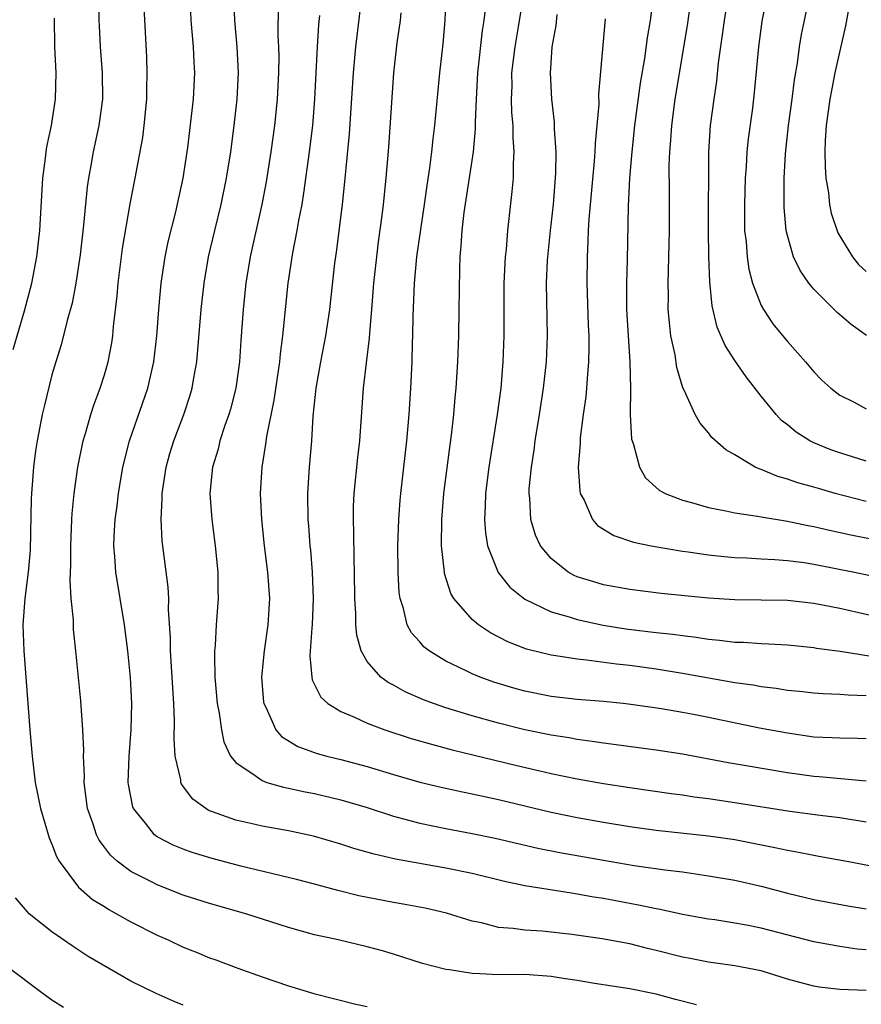
# Model space of a CAD drawing. Units: inches. Extents: x 2613000 to 2616000, y 1482000 to 1485000.
# Drawn here: x 2613337 to 2613401, y 1483916 to 1483991 of the extents above; entities that cross this region are included whole.
import ezdxf

# ---------------------------------------------------------------- set-up
doc = ezdxf.new("R2010")
doc.units = ezdxf.units.IN
doc.header["$MEASUREMENT"] = 0
doc.layers.add('LD26131482_2ft', color=6, linetype='Continuous')

msp = doc.modelspace()

# ---------------------------------------------------------------- linework, layer by layer
at = {"layer": 'LD26131482_2ft'}
for points, elevation in [([(2613401, 1483957.445), (2613399, 1483958.073), (2613398.313, 1483958.313), (2613397, 1483958.854), (2613396.708, 1483959), (2613395.661, 1483959.661), (2613395, 1483960.214), (2613394.553, 1483960.553), (2613394.149, 1483961), (2613393, 1483962.405), (2613391.862, 1483963.862), (2613391, 1483965.112), (2613390.247, 1483966.247), (2613389.647, 1483967.647), (2613389.265, 1483969.265), (2613389.094, 1483971.094), (2613389.02, 1483973.02), (2613389.001, 1483975), (2613389.015, 1483981), (2613389.153, 1483983), (2613389.413, 1483985), (2613389.617, 1483986.384), (2613389.762, 1483987.762), (2613390.072, 1483990.072), (2613390.204, 1483991), (2613390.85, 1483995)], 10002), ([(2613342.571, 1483992.571), (2613342.579, 1483991), (2613342.595, 1483990.595), (2613342.671, 1483989), (2613342.819, 1483987), (2613342.838, 1483985), (2613342.569, 1483983), (2613342.128, 1483981), (2613341.951, 1483979.951), (2613341.768, 1483979), (2613341.669, 1483978.331), (2613341.402, 1483975.402), (2613341.149, 1483973.149), (2613340.825, 1483971), (2613340.529, 1483969.471), (2613340.149, 1483968.149), (2613339.698, 1483966.303), (2613339.285, 1483965), (2613339, 1483964.032), (2613338.397, 1483961.603), (2613338.264, 1483961), (2613337.87, 1483959), (2613337.755, 1483958.245), (2613337.589, 1483957), (2613337.439, 1483955), (2613337.419, 1483954.581), (2613337.332, 1483950.668), (2613337.182, 1483949), (2613336.925, 1483947), (2613336.792, 1483945), (2613336.854, 1483943), (2613337.312, 1483937), (2613337.486, 1483935), (2613337.732, 1483933), (2613338.127, 1483931), (2613338.78, 1483928.78), (2613339, 1483928.293), (2613339.345, 1483927.345), (2613339.542, 1483927), (2613341.027, 1483925.027), (2613342.094, 1483924.094), (2613343, 1483923.536), (2613343.32, 1483923.32), (2613343.921, 1483923), (2613345, 1483922.377), (2613347, 1483921.373), (2613347.847, 1483921), (2613349, 1483920.455), (2613350.047, 1483920.047), (2613351, 1483919.638), (2613351.477, 1483919.477), (2613353.154, 1483918.846), (2613355, 1483918.19), (2613357, 1483917.515), (2613358.938, 1483916.938), (2613362.126, 1483916.126), (2613363, 1483915.933)], 10032), ([(2613401, 1483917.143), (2613399, 1483917.241), (2613397.404, 1483917.404), (2613397, 1483917.472), (2613396.333, 1483917.667), (2613395, 1483918.02), (2613393, 1483918.644), (2613391, 1483919.044), (2613389, 1483919.3), (2613387.582, 1483919.581), (2613387, 1483919.683), (2613385, 1483920.207), (2613384.353, 1483920.353), (2613383, 1483920.708), (2613380.901, 1483921.099), (2613378.576, 1483921.424), (2613376.33, 1483921.67), (2613375, 1483921.75), (2613374.114, 1483921.886), (2613373, 1483921.957), (2613371.7, 1483922.3), (2613371, 1483922.429), (2613369.043, 1483923.043), (2613367.417, 1483923.417), (2613365.73, 1483923.73), (2613365, 1483923.845), (2613362.357, 1483924.357), (2613360.759, 1483924.759), (2613359, 1483925.252), (2613357.615, 1483925.615), (2613353.372, 1483926.628), (2613351.195, 1483927.195), (2613349.662, 1483927.662), (2613349, 1483927.912), (2613348.227, 1483928.226), (2613347, 1483928.859), (2613346.802, 1483929), (2613346.112, 1483929.888), (2613345.205, 1483931), (2613345.145, 1483931.145), (2613344.827, 1483932.827), (2613344.807, 1483933), (2613344.871, 1483935), (2613345.032, 1483937), (2613345.07, 1483939), (2613344.97, 1483940.97), (2613344.769, 1483943), (2613344.518, 1483945), (2613343.865, 1483949), (2613343.796, 1483950.204), (2613343.717, 1483951), (2613343.737, 1483951.737), (2613343.811, 1483953), (2613343.953, 1483954.047), (2613344.06, 1483955), (2613344.401, 1483957), (2613344.898, 1483959), (2613346.29, 1483963), (2613346.753, 1483965), (2613346.982, 1483967), (2613347.129, 1483969), (2613347.322, 1483971), (2613347.625, 1483973), (2613347.858, 1483974.142), (2613348.43, 1483976.43), (2613348.992, 1483979), (2613349.335, 1483981.335), (2613349.774, 1483985), (2613349.87, 1483987), (2613349.816, 1483987.816), (2613349.765, 1483989), (2613349.608, 1483991), (2613349.533, 1483993)], 10028), ([(2613401, 1483920.244), (2613400.311, 1483920.311), (2613399, 1483920.508), (2613397, 1483920.852), (2613393, 1483921.895), (2613391.874, 1483922.126), (2613391, 1483922.288), (2613389.478, 1483922.522), (2613389, 1483922.581), (2613387, 1483922.929), (2613385.312, 1483923.312), (2613385, 1483923.361), (2613383.662, 1483923.662), (2613381, 1483924.149), (2613380.266, 1483924.266), (2613379, 1483924.497), (2613378.552, 1483924.552), (2613375, 1483925.121), (2613373.447, 1483925.447), (2613371, 1483926.051), (2613369, 1483926.473), (2613365.157, 1483927.157), (2613363.524, 1483927.524), (2613361.974, 1483927.974), (2613361, 1483928.295), (2613358.901, 1483928.901), (2613357, 1483929.305), (2613355, 1483929.664), (2613354.129, 1483929.871), (2613353, 1483930.113), (2613351.233, 1483930.767), (2613351, 1483930.84), (2613350.886, 1483930.886), (2613350.707, 1483931), (2613349.723, 1483931.723), (2613348.869, 1483932.869), (2613348.816, 1483933), (2613348.799, 1483933.201), (2613348.388, 1483935), (2613348.308, 1483936.308), (2613348.341, 1483937.659), (2613348.282, 1483939), (2613348.025, 1483943), (2613348.018, 1483944.018), (2613347.876, 1483946.124), (2613347.89, 1483947), (2613347.85, 1483947.849), (2613347.395, 1483951.395), (2613347.314, 1483953), (2613347.402, 1483954.598), (2613347.394, 1483955), (2613347.691, 1483957), (2613347.976, 1483958.024), (2613348.269, 1483959), (2613349.038, 1483961), (2613349.523, 1483962.477), (2613349.677, 1483963), (2613349.801, 1483963.801), (2613350.018, 1483965), (2613350.361, 1483969), (2613350.583, 1483971), (2613350.92, 1483973), (2613351.389, 1483975), (2613351.891, 1483977), (2613352.3, 1483979), (2613352.606, 1483981), (2613352.87, 1483983), (2613353.104, 1483985), (2613353.201, 1483987), (2613353.101, 1483989), (2613352.926, 1483991), (2613352.843, 1483993)], 10026), ([(2613362.599, 1483993), (2613362.104, 1483989), (2613361.922, 1483987), (2613361.637, 1483982.363), (2613361.283, 1483978.718), (2613361.083, 1483977), (2613360.631, 1483973.368), (2613360.512, 1483972.512), (2613360.14, 1483969), (2613359.834, 1483967), (2613359.438, 1483965), (2613359.082, 1483963), (2613358.874, 1483960.874), (2613358.752, 1483959), (2613358.571, 1483957), (2613358.449, 1483955), (2613358.477, 1483953), (2613358.525, 1483952.525), (2613358.634, 1483951), (2613358.674, 1483950.674), (2613358.817, 1483949), (2613358.892, 1483947), (2613358.805, 1483945), (2613358.774, 1483944.774), (2613358.636, 1483942.636), (2613358.778, 1483941), (2613358.814, 1483940.814), (2613359.478, 1483939.478), (2613360.009, 1483939), (2613361, 1483938.386), (2613362.038, 1483937.962), (2613363, 1483937.501), (2613364.332, 1483937), (2613366.35, 1483936.35), (2613367.898, 1483935.898), (2613369.48, 1483935.48), (2613374.298, 1483934.298), (2613376.134, 1483933.866), (2613377, 1483933.672), (2613379, 1483933.273), (2613381, 1483932.924), (2613383, 1483932.608), (2613386.149, 1483932.149), (2613387, 1483932.041), (2613387.903, 1483931.903), (2613389, 1483931.767), (2613391, 1483931.476), (2613395.193, 1483930.807), (2613397.493, 1483930.507), (2613399, 1483930.336), (2613401, 1483930)], 10020), ([(2613401, 1483936.317), (2613400.341, 1483936.341), (2613399, 1483936.353), (2613398.395, 1483936.395), (2613397, 1483936.448), (2613395, 1483936.733), (2613392.864, 1483937.136), (2613389, 1483937.935), (2613387.839, 1483938.161), (2613387, 1483938.322), (2613385.412, 1483938.588), (2613383.066, 1483938.934), (2613382.504, 1483939), (2613381, 1483939.162), (2613379, 1483939.312), (2613377, 1483939.536), (2613375, 1483939.943), (2613374.172, 1483940.172), (2613372.635, 1483940.635), (2613371.613, 1483941), (2613371, 1483941.251), (2613370.486, 1483941.514), (2613369, 1483942.22), (2613367.729, 1483943), (2613367.317, 1483943.317), (2613367, 1483943.691), (2613366.375, 1483944.375), (2613366.057, 1483945), (2613365.777, 1483946.223), (2613365.506, 1483947), (2613365.441, 1483947.441), (2613365.359, 1483949), (2613365.346, 1483951), (2613365.403, 1483953), (2613365.509, 1483954.491), (2613365.556, 1483955), (2613366.014, 1483959), (2613366.191, 1483961), (2613366.33, 1483963), (2613366.432, 1483965), (2613366.454, 1483966.454), (2613366.48, 1483967), (2613366.492, 1483968.492), (2613366.597, 1483971), (2613366.788, 1483973), (2613367.074, 1483975.074), (2613367.366, 1483977), (2613367.559, 1483978.441), (2613367.777, 1483979.778), (2613367.924, 1483981), (2613368.022, 1483981.978), (2613368.157, 1483983), (2613368.533, 1483987), (2613368.78, 1483989.22), (2613368.937, 1483991), (2613369.017, 1483993)], 10016), ([(2613374.878, 1483992.878), (2613374.504, 1483990.504), (2613374.236, 1483989), (2613373.995, 1483987), (2613374.003, 1483985.997), (2613373.967, 1483985), (2613373.991, 1483983.991), (2613374.083, 1483983), (2613374.079, 1483982.078), (2613374.166, 1483981), (2613374.104, 1483980.104), (2613374.105, 1483979), (2613374.023, 1483977.976), (2613373.688, 1483975), (2613373.573, 1483973.573), (2613373.508, 1483973), (2613373.41, 1483971), (2613373.399, 1483967), (2613373.336, 1483965), (2613373.167, 1483963), (2613372.908, 1483961), (2613372.26, 1483957), (2613372.003, 1483955), (2613371.99, 1483954.01), (2613371.929, 1483953), (2613371.999, 1483951.999), (2613372.17, 1483951), (2613372.972, 1483948.972), (2613373.859, 1483947.859), (2613375, 1483946.945), (2613377, 1483945.981), (2613378.392, 1483945.608), (2613379, 1483945.402), (2613380.976, 1483944.976), (2613382.685, 1483944.685), (2613385, 1483944.402), (2613386.275, 1483944.275), (2613387, 1483944.17), (2613388.05, 1483944.05), (2613389, 1483943.895), (2613389.828, 1483943.828), (2613391, 1483943.676), (2613391.666, 1483943.666), (2613393, 1483943.565), (2613393.555, 1483943.555), (2613395, 1483943.462), (2613397, 1483943.267), (2613397.223, 1483943.223), (2613399.02, 1483942.98), (2613401.388, 1483942.613)], 10012), ([(2613384.782, 1483992.781), (2613384.543, 1483991), (2613384.314, 1483989.686), (2613384.105, 1483988.105), (2613383.788, 1483986.212), (2613383.365, 1483983), (2613383.141, 1483981), (2613382.972, 1483979), (2613382.861, 1483976.861), (2613382.788, 1483972.788), (2613382.734, 1483971), (2613382.749, 1483969), (2613383.01, 1483965), (2613383.049, 1483962.951), (2613383.031, 1483961), (2613383.136, 1483959.136), (2613383.17, 1483959), (2613383.286, 1483958.714), (2613383.732, 1483957), (2613384.193, 1483956.193), (2613385.243, 1483955.243), (2613385.682, 1483955), (2613387, 1483954.471), (2613387.7, 1483954.3), (2613389, 1483953.915), (2613390.322, 1483953.679), (2613391, 1483953.514), (2613392.733, 1483953.267), (2613393, 1483953.207), (2613395, 1483952.891), (2613396.559, 1483952.559), (2613397, 1483952.486), (2613398.196, 1483952.196), (2613399.834, 1483951.834), (2613401.501, 1483951.501)], 10006), ([(2613401, 1483954.385), (2613398.627, 1483955), (2613397.356, 1483955.356), (2613397, 1483955.469), (2613395.797, 1483955.797), (2613395, 1483956.089), (2613394.276, 1483956.276), (2613393, 1483956.817), (2613392.854, 1483956.854), (2613392.544, 1483957), (2613391, 1483957.937), (2613390.317, 1483958.317), (2613389.256, 1483959.256), (2613389, 1483959.599), (2613388.343, 1483960.343), (2613387.976, 1483961), (2613387.137, 1483962.863), (2613387.039, 1483963.039), (2613386.577, 1483964.577), (2613386.447, 1483965.553), (2613386.131, 1483967), (2613386.008, 1483968.008), (2613385.931, 1483969), (2613385.94, 1483970.06), (2613385.924, 1483971), (2613385.94, 1483971.94), (2613385.981, 1483973), (2613386.015, 1483975), (2613386.015, 1483977.985), (2613385.994, 1483979.994), (2613386.035, 1483981), (2613386.119, 1483981.881), (2613386.19, 1483983), (2613386.463, 1483985), (2613387.379, 1483990.621), (2613387.725, 1483993)], 10004), ([(2613393.466, 1483993), (2613393.063, 1483990.937), (2613392.794, 1483989), (2613392.479, 1483985.521), (2613392.333, 1483984.333), (2613392.012, 1483981.988), (2613391.91, 1483981), (2613391.847, 1483979.847), (2613391.777, 1483979), (2613391.72, 1483977), (2613391.72, 1483975.72), (2613391.742, 1483975), (2613391.851, 1483974.149), (2613391.927, 1483973), (2613392.056, 1483972.056), (2613392.347, 1483971), (2613393, 1483969.307), (2613393.166, 1483969), (2613393.897, 1483967.897), (2613395, 1483966.556), (2613396.374, 1483965), (2613397, 1483964.262), (2613397.627, 1483963.627), (2613398.314, 1483963), (2613399, 1483962.474), (2613400.073, 1483961.928), (2613401, 1483961.421)], 10000), ([(2613401.023, 1483967.023), (2613399.844, 1483967.844), (2613398.777, 1483968.777), (2613397, 1483970.554), (2613396.631, 1483971), (2613395.968, 1483971.968), (2613395.473, 1483973), (2613395, 1483974.621), (2613394.912, 1483975), (2613394.75, 1483976.75), (2613394.741, 1483977), (2613394.743, 1483979), (2613394.84, 1483980.84), (2613395.081, 1483983), (2613395.36, 1483985), (2613395.53, 1483986.47), (2613395.758, 1483987.758), (2613395.912, 1483989), (2613396.072, 1483989.928), (2613396.305, 1483991), (2613396.705, 1483993)], 9998), ([(2613399.861, 1483993), (2613399.421, 1483990.579), (2613398.621, 1483987), (2613398.344, 1483985.656), (2613398.236, 1483985), (2613397.946, 1483983), (2613397.869, 1483981.869), (2613397.835, 1483981), (2613397.865, 1483979.865), (2613397.936, 1483979), (2613398.119, 1483977.881), (2613398.201, 1483977), (2613398.321, 1483976.321), (2613398.831, 1483974.831), (2613399.96, 1483973), (2613400.418, 1483972.418), (2613401, 1483971.891)], 9996), ([(2613388.065, 1483916.065), (2613386.465, 1483916.465), (2613385, 1483916.872), (2613383, 1483917.28), (2613380.304, 1483917.696), (2613379, 1483917.921), (2613377.927, 1483918.073), (2613377, 1483918.23), (2613375, 1483918.363), (2613373, 1483918.354), (2613371.566, 1483918.434), (2613371, 1483918.436), (2613369.277, 1483918.723), (2613369, 1483918.749), (2613368.006, 1483919), (2613367.22, 1483919.22), (2613365, 1483919.921), (2613364.166, 1483920.166), (2613363, 1483920.483), (2613360.784, 1483921), (2613359, 1483921.385), (2613357, 1483921.951), (2613353.751, 1483923), (2613351, 1483923.771), (2613349, 1483924.421), (2613347, 1483925.196), (2613346.576, 1483925.424), (2613345, 1483926.215), (2613343.961, 1483927), (2613343.451, 1483927.451), (2613343, 1483928.062), (2613342.587, 1483928.587), (2613342.388, 1483929), (2613342.113, 1483929.887), (2613341.709, 1483931), (2613341.455, 1483933), (2613341.47, 1483933.47), (2613341.406, 1483935), (2613341.426, 1483935.426), (2613341.361, 1483937), (2613341.196, 1483939.196), (2613340.824, 1483943), (2613340.643, 1483944.643), (2613340.627, 1483945.373), (2613340.471, 1483947), (2613340.384, 1483948.384), (2613340.436, 1483949.564), (2613340.424, 1483951), (2613340.506, 1483953), (2613340.528, 1483953.472), (2613340.682, 1483955), (2613340.962, 1483957), (2613341.38, 1483959), (2613341.559, 1483959.559), (2613341.967, 1483961), (2613342.211, 1483961.788), (2613342.678, 1483963), (2613343, 1483964.017), (2613343.281, 1483965), (2613343.554, 1483966.446), (2613343.633, 1483967), (2613343.688, 1483967.688), (2613343.967, 1483970.033), (2613344.042, 1483971), (2613344.366, 1483973.634), (2613344.953, 1483977.047), (2613345.332, 1483979), (2613345.905, 1483982.095), (2613346.025, 1483983), (2613346.219, 1483985), (2613346.215, 1483985.785), (2613346.249, 1483987), (2613346.212, 1483988.212), (2613346.021, 1483992.021)], 10030), ([(2613356.212, 1483992.212), (2613356.195, 1483989.805), (2613356.241, 1483989), (2613356.261, 1483988.261), (2613356.251, 1483987), (2613356.152, 1483985), (2613355.935, 1483983), (2613355.66, 1483981), (2613355.299, 1483978.701), (2613354.98, 1483977), (2613354.085, 1483973), (2613353.76, 1483971), (2613353.546, 1483969), (2613353.369, 1483966.631), (2613353.266, 1483965), (2613353.006, 1483963), (2613352.592, 1483961.409), (2613352.471, 1483961), (2613352.174, 1483960.174), (2613351.791, 1483959), (2613351.644, 1483958.356), (2613351.229, 1483957), (2613351.027, 1483955), (2613351.167, 1483953), (2613351.427, 1483951), (2613351.626, 1483949), (2613351.632, 1483947.632), (2613351.651, 1483947), (2613351.512, 1483945), (2613351.427, 1483943.427), (2613351.38, 1483943), (2613351.365, 1483942.636), (2613351.408, 1483941), (2613351.583, 1483939), (2613351.731, 1483938.268), (2613351.9, 1483937), (2613352.084, 1483936.084), (2613352.604, 1483935), (2613353, 1483934.503), (2613354.467, 1483933.533), (2613355, 1483933.128), (2613355.362, 1483933), (2613356.624, 1483932.624), (2613357, 1483932.559), (2613358.276, 1483932.276), (2613359, 1483932.142), (2613361, 1483931.675), (2613363, 1483931.074), (2613365, 1483930.418), (2613365.772, 1483930.227), (2613367, 1483929.891), (2613369, 1483929.489), (2613371, 1483929.116), (2613372.744, 1483928.744), (2613375.993, 1483927.993), (2613377.67, 1483927.67), (2613381, 1483927.076), (2613383.319, 1483926.681), (2613385.661, 1483926.339), (2613387, 1483926.177), (2613389, 1483925.894), (2613391, 1483925.546), (2613393, 1483925.096), (2613395, 1483924.565), (2613397, 1483924.084), (2613399.607, 1483923.607), (2613401, 1483923.369)], 10024), ([(2613401, 1483939.583), (2613399.628, 1483939.628), (2613399, 1483939.688), (2613397.733, 1483939.733), (2613397, 1483939.787), (2613395.913, 1483939.913), (2613395, 1483939.997), (2613394.145, 1483940.145), (2613393, 1483940.277), (2613392.394, 1483940.394), (2613391, 1483940.584), (2613387, 1483941.286), (2613385, 1483941.609), (2613383, 1483941.883), (2613381.988, 1483941.988), (2613379.691, 1483942.309), (2613379, 1483942.367), (2613377.373, 1483942.626), (2613377, 1483942.669), (2613375.142, 1483943.142), (2613373.704, 1483943.703), (2613372.387, 1483944.387), (2613371.474, 1483945), (2613371, 1483945.399), (2613369.609, 1483947), (2613369.38, 1483947.38), (2613368.9, 1483948.9), (2613368.886, 1483949), (2613368.669, 1483951), (2613368.673, 1483953), (2613368.844, 1483955), (2613369.32, 1483958.68), (2613369.43, 1483959.43), (2613369.604, 1483961), (2613369.709, 1483962.291), (2613369.785, 1483963), (2613369.905, 1483965), (2613369.975, 1483967), (2613370.017, 1483969), (2613370.047, 1483972.047), (2613370.081, 1483973), (2613370.16, 1483973.84), (2613370.225, 1483975), (2613370.392, 1483976.391), (2613371.087, 1483981), (2613371.246, 1483982.754), (2613371.241, 1483983.241), (2613371.313, 1483985), (2613371.421, 1483987), (2613371.769, 1483990.231), (2613371.9, 1483991), (2613372.024, 1483992.024)], 10014), ([(2613336.056, 1483965.944), (2613336.902, 1483968.903), (2613337.463, 1483971), (2613337.852, 1483973), (2613338.081, 1483975), (2613338.311, 1483979), (2613338.504, 1483980.504), (2613338.55, 1483981), (2613338.612, 1483981.388), (2613338.952, 1483983), (2613339.27, 1483985), (2613339.31, 1483987), (2613339.213, 1483989), (2613339.179, 1483991.179)], 10034), ([(2613359.37, 1483991.37), (2613359.298, 1483990.702), (2613359.19, 1483989), (2613358.993, 1483985), (2613358.826, 1483983), (2613358.592, 1483981), (2613358.158, 1483977.842), (2613358.013, 1483977), (2613357.771, 1483975.772), (2613357.645, 1483975), (2613357.319, 1483973.319), (2613356.969, 1483971), (2613356.554, 1483967), (2613356.37, 1483965.631), (2613356.322, 1483965), (2613355.904, 1483962.096), (2613355.331, 1483959.331), (2613355.261, 1483958.739), (2613354.976, 1483957), (2613354.85, 1483955), (2613354.944, 1483953), (2613355.165, 1483951), (2613355.421, 1483949), (2613355.564, 1483947), (2613355.446, 1483945), (2613355.152, 1483943), (2613354.953, 1483941), (2613355.105, 1483939.106), (2613355.126, 1483939), (2613355.282, 1483938.719), (2613356.054, 1483937), (2613356.482, 1483936.482), (2613357.722, 1483935.722), (2613359.195, 1483935.195), (2613359.931, 1483935), (2613361, 1483934.746), (2613363, 1483934.208), (2613365, 1483933.589), (2613367, 1483933.012), (2613368.627, 1483932.627), (2613370.269, 1483932.269), (2613371, 1483932.132), (2613373, 1483931.691), (2613377, 1483930.734), (2613379, 1483930.334), (2613381, 1483929.973), (2613383, 1483929.643), (2613385, 1483929.367), (2613389, 1483928.935), (2613391, 1483928.637), (2613394.052, 1483928.052), (2613395, 1483927.833), (2613395.72, 1483927.719), (2613397, 1483927.449), (2613397.392, 1483927.392), (2613399.526, 1483927), (2613401.367, 1483926.634)], 10022), ([(2613401, 1483933.079), (2613397.409, 1483933.409), (2613397, 1483933.434), (2613395, 1483933.721), (2613391.706, 1483934.294), (2613390.491, 1483934.491), (2613387, 1483935.151), (2613385, 1483935.448), (2613381, 1483935.974), (2613380.121, 1483936.121), (2613379, 1483936.256), (2613378.377, 1483936.377), (2613377, 1483936.581), (2613375, 1483936.998), (2613373, 1483937.507), (2613371, 1483938.068), (2613369, 1483938.679), (2613368.058, 1483939), (2613367.288, 1483939.288), (2613365.892, 1483939.891), (2613365, 1483940.394), (2613364.594, 1483940.594), (2613364.043, 1483941), (2613363, 1483942.191), (2613362.531, 1483943), (2613362.201, 1483944.201), (2613362.144, 1483945), (2613362.145, 1483945.855), (2613362.069, 1483947), (2613362.039, 1483949), (2613361.998, 1483950.002), (2613361.986, 1483951.986), (2613361.947, 1483953), (2613361.965, 1483954.035), (2613362.011, 1483955), (2613362.279, 1483957.722), (2613362.433, 1483959), (2613362.726, 1483963), (2613362.938, 1483964.938), (2613363.185, 1483966.814), (2613363.201, 1483967.201), (2613363.366, 1483969), (2613363.512, 1483971), (2613363.724, 1483973), (2613363.864, 1483974.136), (2613364.153, 1483976.153), (2613364.251, 1483977), (2613364.448, 1483979), (2613364.637, 1483981.363), (2613365.025, 1483987), (2613365.293, 1483989.293), (2613365.539, 1483991), (2613365.58, 1483991.58)], 10018), ([(2613403, 1483945.318), (2613399, 1483946.227), (2613397, 1483946.62), (2613395, 1483946.844), (2613393, 1483946.88), (2613391, 1483946.894), (2613389, 1483947.029), (2613385.388, 1483947.388), (2613383, 1483947.673), (2613381, 1483948.045), (2613380.252, 1483948.252), (2613379, 1483948.656), (2613378.752, 1483948.752), (2613378.312, 1483949), (2613377, 1483950.029), (2613376.203, 1483951), (2613375.82, 1483951.82), (2613375.472, 1483953), (2613375.379, 1483954.621), (2613375.328, 1483955), (2613375.342, 1483955.342), (2613375.5, 1483957), (2613375.714, 1483958.286), (2613375.799, 1483959), (2613376.127, 1483961), (2613376.434, 1483963), (2613376.651, 1483965), (2613376.725, 1483967), (2613376.659, 1483971), (2613376.734, 1483972.734), (2613376.953, 1483975), (2613377.177, 1483977), (2613377.373, 1483979.373), (2613377.392, 1483981), (2613377.266, 1483982.734), (2613377.267, 1483983.267), (2613377.057, 1483985), (2613376.952, 1483987), (2613377, 1483987.737), (2613377.095, 1483989), (2613377.383, 1483990.617), (2613377.455, 1483991.456)], 10010), ([(2613381.113, 1483991.114), (2613380.621, 1483985.378), (2613380.633, 1483984.634), (2613380.348, 1483981.652), (2613380.338, 1483981), (2613380.292, 1483980.292), (2613379.883, 1483975.883), (2613379.835, 1483975), (2613379.814, 1483974.186), (2613379.747, 1483973), (2613379.732, 1483971), (2613379.825, 1483967.825), (2613379.869, 1483967), (2613379.887, 1483966.113), (2613379.862, 1483965), (2613379.746, 1483963.746), (2613379.705, 1483963), (2613379.647, 1483962.353), (2613379.451, 1483961), (2613379.224, 1483959.223), (2613379.215, 1483958.785), (2613379.078, 1483957), (2613379.182, 1483955.182), (2613379.225, 1483955), (2613379.51, 1483954.49), (2613380.151, 1483953), (2613380.547, 1483952.547), (2613381.778, 1483951.778), (2613383.279, 1483951.279), (2613384.62, 1483951), (2613387, 1483950.603), (2613387.451, 1483950.549), (2613389, 1483950.317), (2613390.183, 1483950.183), (2613391, 1483950.116), (2613391.912, 1483950.088), (2613393, 1483950.017), (2613394.03, 1483949.97), (2613395, 1483949.889), (2613396.278, 1483949.723), (2613397, 1483949.604), (2613400.102, 1483949), (2613402.492, 1483948.492)], 10008), ([(2613349, 1483916.04), (2613348.306, 1483916.306), (2613346.927, 1483916.927), (2613345, 1483917.873), (2613341.751, 1483919.751), (2613340.547, 1483920.547), (2613339, 1483921.608), (2613337.273, 1483923), (2613337.131, 1483923.131), (2613336.213, 1483924.213)], 10034), ([(2613335.555, 1483919), (2613338.225, 1483917), (2613339, 1483916.454), (2613339.883, 1483915.883)], 10036)]:
    msp.add_lwpolyline(points, dxfattribs=dict(at, elevation=elevation))

doc.saveas('drawing.dxf')
